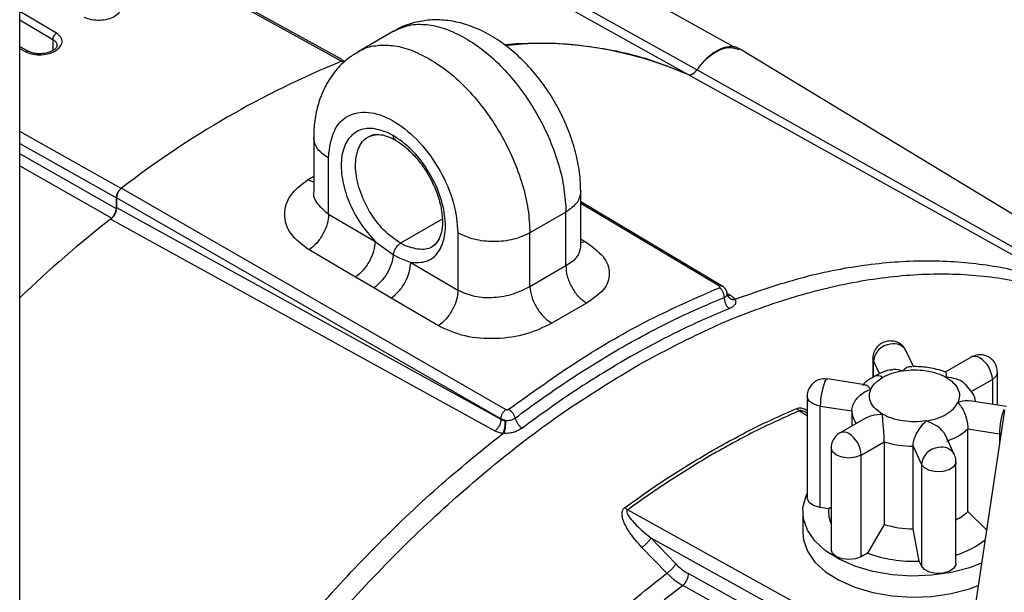
# Model space of a CAD drawing. Units: inches. Extents: x 0.3 to 16.7, y 0.3 to 10.8.
# Drawn here: x 11.4 to 12.4, y 8.5 to 9 of the extents above; entities that cross this region are included whole.
import ezdxf

# ---------------------------------------------------------------- set-up
doc = ezdxf.new("R2010")
doc.units = ezdxf.units.IN
doc.header["$MEASUREMENT"] = 0

msp = doc.modelspace()

# ---------------------------------------------------------------- linework, layer by layer
at = {"color": 7, "linetype": 'Continuous', "lineweight": 25}
for p, q in [((11.44925458, 7.55941013), (11.44925458, 9.49505567)), ((12.14180794, 8.98740167), (11.44925458, 9.37330067)), ((12.09633065, 8.96121178), (11.51016989, 9.28819178)), ((11.7616976, 8.97532767), (11.44925458, 9.14828754)), ((11.81176784, 9.00343837), (11.77693447, 8.9833295)), ((11.46005927, 8.98254234), (11.44925458, 8.98801154)), ((12.47898584, 8.78437045), (12.14633731, 8.98600514)), ((12.10515455, 8.96592417), (12.45829048, 8.76755151)), ((11.81102794, 8.90217021), (11.80534483, 8.90508024)), ((12.4741396, 8.7510986), (12.19472989, 8.90657348)), ((11.7339765, 8.90015186), (11.7339765, 8.8482003)), ((11.74839053, 8.88006325), (11.74855093, 8.88514352)), ((11.74839054, 8.82596376), (11.74839053, 8.88006324)), ((11.54778188, 8.85097987), (11.9199382, 8.63668853)), ((11.99247508, 8.79390705), (11.99247508, 8.84792103)), ((11.54296898, 8.8310579), (11.54296898, 8.84185111)), ((11.54307902, 8.84191343), (11.54307902, 8.83246217)), ((11.91522416, 8.62761396), (11.54307902, 8.84191343)), ((11.54298361, 8.83108075), (11.54307927, 8.83246232)), ((11.54307902, 8.83246217), (11.91522404, 8.62718672)), ((11.97793737, 8.83357073), (11.97806104, 8.82783225)), ((12.12995381, 8.75601778), (11.99247508, 8.83797619)), ((11.53734203, 8.82124), (11.53845044, 8.82221975)), ((11.90960688, 8.61586677), (11.53734224, 8.82123883)), ((11.74839054, 8.82596376), (11.79330433, 8.7995808)), ((11.97806105, 8.82783225), (11.94326248, 8.80774346)), ((11.97806105, 8.77606613), (11.97806104, 8.82783225)), ((11.87366535, 8.80774354), (11.87366535, 8.75237491)), ((11.94326247, 8.75597734), (11.94326248, 8.80774346)), ((11.77442637, 8.76491501), (11.72949638, 8.79128756)), ((11.79330433, 8.7995808), (11.81107057, 8.78654938)), ((11.82288689, 8.79518226), (11.81798766, 8.79769091)), ((11.81107057, 8.78654938), (11.81666776, 8.78357074)), ((11.81666776, 8.78357074), (11.82791859, 8.77924716)), ((11.82791859, 8.77924716), (11.87366535, 8.75237491)), ((11.94326247, 8.75597734), (11.97806105, 8.77606613)), ((11.79230843, 8.75461481), (11.77442637, 8.76491501)), ((11.80902666, 8.74457245), (11.79230843, 8.75461481)), ((11.85478929, 8.71771118), (11.80902666, 8.74457245)), ((12.13404606, 8.75047907), (12.1340288, 8.75061089)), ((12.13431697, 8.74841067), (12.13404606, 8.75047907)), ((12.13542138, 8.74590942), (12.13423935, 8.74811192)), ((12.14203997, 8.74341895), (12.14223401, 8.742997)), ((11.99823908, 8.7397164), (11.96447831, 8.72022672)), ((12.27537026, 8.68615578), (12.27537026, 8.66789573)), ((12.31497467, 8.67783428), (12.3077902, 8.69331297)), ((12.37059199, 8.68746427), (12.34544156, 8.67294524)), ((12.04426094, 8.67747908), (12.04908229, 8.6802422)), ((12.23145909, 8.66615402), (12.22888606, 8.66650713)), ((12.3960913, 8.64084537), (12.3960913, 8.67274144)), ((12.26749691, 8.66073684), (12.23148478, 8.66630733)), ((12.21188606, 8.64950713), (12.21188606, 8.55111396)), ((12.22448614, 8.64002764), (12.25499734, 8.63530805)), ((12.22448614, 8.54163447), (12.22448614, 8.64002764)), ((12.40492685, 8.63947865), (12.3689146, 8.64504916)), ((12.26877414, 8.62868608), (12.24362358, 8.61416697)), ((12.25499734, 8.63530805), (12.25499734, 8.6207329)), ((12.40299251, 8.63609675), (12.36598723, 8.39012335)), ((11.91522404, 8.62718672), (11.91522416, 8.62761396)), ((11.91902136, 8.62622892), (11.91950153, 8.62621534)), ((11.91793275, 8.61351132), (11.91708662, 8.61355616)), ((12.35426387, 8.593187), (12.3458836, 8.61124201)), ((12.367417, 8.61791855), (12.39792821, 8.61319896)), ((12.367417, 8.53789739), (12.367417, 8.61791855)), ((12.26414371, 8.59250467), (12.28647946, 8.60539883)), ((12.28647946, 8.60539883), (12.28647946, 8.52537783)), ((12.31424771, 8.52108236), (12.31424771, 8.60110352)), ((12.31424773, 8.60110353), (12.32242319, 8.58348978)), ((12.11750693, 8.59556118), (12.11844545, 8.59610379)), ((12.12118001, 8.59381852), (12.12024239, 8.59327644)), ((12.23512289, 8.59944414), (12.23512289, 8.50105097)), ((12.26414371, 8.49411151), (12.26414371, 8.59250467)), ((12.32242319, 8.58348978), (12.32242319, 8.48509662)), ((12.35584393, 8.48763664), (12.35584393, 8.58602981)), ((12.03796537, 8.5394155), (12.31130333, 8.3883649)), ((12.20748209, 8.53769962), (12.20748209, 8.5172861)), ((12.23261161, 8.54037757), (12.22448614, 8.54163447)), ((12.23512289, 8.54205015), (12.23261161, 8.54037757)), ((12.38555709, 8.52020383), (12.3674171, 8.53789746)), ((12.28647946, 8.52537783), (12.27009197, 8.49754535)), ((12.32024597, 8.48978736), (12.31424776, 8.52108239)), ((12.06038321, 8.51223026), (12.0844729, 8.48716718)), ((12.06038443, 8.51223102), (12.30516876, 8.37684709)), ((12.07587901, 8.47798069), (12.05177869, 8.50303984)), ((12.27009197, 8.49754535), (12.26414371, 8.49411151)), ((12.32242319, 8.48509662), (12.32024597, 8.48978736)), ((12.07587905, 8.4779808), (12.08295207, 8.47161044)), ((12.0969175, 8.47768539), (12.30516754, 8.36269192)), ((12.08295207, 8.47161044), (12.09065555, 8.46653088)), ((12.09065555, 8.46653088), (12.09127975, 8.46619957)), ((12.29919853, 8.35129487), (12.09127971, 8.46619965))]:
    msp.add_line(p, q, dxfattribs=at)
at = {"color": 8, "linetype": 'Continuous', "lineweight": 25}
for p, q in [((12.10501997, 8.96568814), (11.44925458, 9.33145868)), ((11.44925458, 9.14660499), (11.76098051, 8.97405818)), ((11.48501638, 9.00117126), (11.44925458, 9.02214741)), ((11.44925458, 9.01422788), (11.48147886, 8.99532057)), ((11.48147886, 8.99532057), (11.48131257, 8.9844758)), ((11.44925458, 8.98638989), (11.45581905, 8.98292549)), ((12.19472989, 8.90657348), (12.09637366, 8.96130288)), ((11.54766859, 8.85091631), (11.44925458, 8.90617557)), ((11.44925458, 8.89447121), (11.54296898, 8.84185111)), ((11.542969, 8.83105791), (11.44925458, 8.88428077)), ((11.44925458, 8.87267932), (11.53836955, 8.82206933)), ((11.7339765, 8.85700043), (11.72784656, 8.85921488)), ((11.72784657, 8.85921489), (11.7339765, 8.86275362)), ((12.12678167, 8.75609692), (11.99247508, 8.83616754)), ((11.85837259, 8.82100464), (11.81798766, 8.79769091)), ((11.99247508, 8.80196956), (11.99657272, 8.79956101)), ((11.99247508, 8.798589), (11.99657272, 8.79956102)), ((12.13453, 8.74901032), (12.13740127, 8.74736967)), ((12.27594952, 8.68361576), (12.28167815, 8.67127362)), ((12.27594952, 8.66824257), (12.27594952, 8.68361576)), ((12.37064987, 8.65398938), (12.39111211, 8.66580197)), ((12.39111211, 8.66580197), (12.39111211, 8.64161557)), ((12.20439547, 8.63549912), (12.21188606, 8.63074071)), ((12.39951768, 8.6129996), (12.39792821, 8.61319896)), ((12.39792821, 8.61319896), (12.39792821, 8.60243439))]:
    msp.add_line(p, q, dxfattribs=at)
at = {"color": 8, "linetype": 'Continuous', "lineweight": 25, "flags": 128}
for points in [[(12.27594952, 8.68361576), (12.2755157, 8.68487481), (12.27537028, 8.68614302)], [(12.39609129, 8.67274725), (12.3960913, 8.67274144), (12.39479725, 8.66898583), (12.39111211, 8.66580197)], [(12.22888606, 8.66338832), (12.22974444, 8.66497096), (12.23056984, 8.66595932), (12.23133053, 8.66631544), (12.23148478, 8.66630733)], [(12.22448614, 8.64002764), (12.22136715, 8.64070532), (12.21853712, 8.64172125), (12.21610478, 8.64303638), (12.21416363, 8.64460018), (12.21278825, 8.64635256), (12.2120315, 8.64822616), (12.21188607, 8.64949432)], [(12.26414371, 8.59250467), (12.25862851, 8.59037729), (12.25212289, 8.58963025), (12.24561727, 8.59037729), (12.24010208, 8.59250467), (12.23641694, 8.59568853), (12.23512289, 8.59943834)], [(12.35584391, 8.58604257), (12.35569849, 8.58474884), (12.35356636, 8.58112286), (12.34919287, 8.57824392), (12.34324385, 8.57655031), (12.33662498, 8.57629987), (12.33034393, 8.57753073), (12.32535692, 8.58005549), (12.32242319, 8.58348978)]]:
    msp.add_lwpolyline(points, dxfattribs=at)
at = {"color": 7, "linetype": 'Continuous', "lineweight": 25, "flags": 128}
for points in [[(12.38069034, 8.48785463), (12.36896767, 8.48341105), (12.35131852, 8.47878315), (12.33252157, 8.47604888), (12.31318098, 8.47529611), (12.29391836, 8.47654904), (12.27535284, 8.4797674), (12.25808113, 8.48484775), (12.24265834, 8.4916268), (12.22958019, 8.49988667), (12.21926701, 8.50936189), (12.21205029, 8.5197479), (12.20816196, 8.53071089), (12.20772701, 8.5418985), (12.21075942, 8.55295117), (12.21188606, 8.55533255)], [(12.22448614, 8.54163447), (12.21853712, 8.54332808), (12.21416363, 8.54620702), (12.2120315, 8.54983299), (12.21188606, 8.55111396)], [(12.20748209, 8.5172861), (12.20816196, 8.51029737), (12.21205029, 8.49933438), (12.21926701, 8.48894837), (12.22958019, 8.47947315), (12.24265834, 8.47121328), (12.25808113, 8.46443423), (12.27535284, 8.45935388), (12.29391836, 8.45613552), (12.31318098, 8.45488259), (12.33252157, 8.45563536), (12.35131852, 8.45836963), (12.36896767, 8.46299753), (12.37741293, 8.46606974)], [(12.26414371, 8.49411151), (12.25862851, 8.49198412), (12.25212289, 8.49123708), (12.24561727, 8.49198412), (12.24010208, 8.49411151), (12.23641694, 8.49729536), (12.23512289, 8.50105097)], [(12.35584393, 8.48763664), (12.35569849, 8.48635567), (12.35356636, 8.48272969), (12.34919287, 8.47985075), (12.34324385, 8.47815715), (12.33662498, 8.47790671), (12.33034393, 8.47913756), (12.32535692, 8.48166232), (12.32242319, 8.48509662)]]:
    msp.add_lwpolyline(points, dxfattribs=at)
at = {"color": 7, "linetype": 'Continuous', "lineweight": 25}
for centre, radius, start, end in [((11.95102861, 8.62668241), 0.36472261, 66.52239839, 95.03921325), ((12.10333257, 8.13469501), 0.90649616, 112.18903056, 127.80528604), ((12.29365884, 7.85978096), 1.22329891, 128.1279739, 133.65133781), ((12.29430783, 8.68167873), 0.01846021, 96.02479592, 173.97686495), ((12.36501344, 8.66461434), 0.02612568, 2.6054793, 57.39452175), ((12.28933738, 8.63990778), 0.06485135, 158.77279731, 179.89410277), ((12.46277945, 8.6130791), 0.06485135, 158.77279647, 179.89410247), ((12.23804503, 8.59131704), 0.02612568, 2.60547797, 57.39452125), ((12.32949059, 8.66014237), 0.05675617, 288.06369189, 311.93090138), ((12.31503384, 8.69809138), 0.09699104, 252.87830261, 269.53560287), ((12.34078149, 8.58155275), 0.01846021, 96.02479796, 173.976864), ((12.26139497, 8.53774877), 0.02890315, 174.78161502, 204.63670529), ((12.33386644, 8.57403843), 0.04931332, 296.46623957, 312.87137771), ((12.31503384, 8.61807038), 0.09699104, 252.87830272, 269.53560577), ((12.33137366, 8.57680191), 0.08470443, 286.79151881, 308.49561949), ((12.31495293, 8.62156621), 0.13188511, 250.11387232, 272.30010765)]:
    msp.add_arc(centre, radius, start, end, dxfattribs=at)
at = {"color": 8, "linetype": 'Continuous', "lineweight": 25}
for centre, radius, start, end in [((12.29580375, 8.68686784), 0.01360937, 28.26699077, 104.61295394), ((12.37411166, 8.67967165), 0.00855061, 54.38242135, 114.30712007), ((12.27977499, 8.66081716), 0.00856466, 54.40912218, 114.00117425), ((12.27796908, 8.63656833), 0.02300629, 183.14023175, 215.55802964), ((12.24714296, 8.60637356), 0.00855143, 54.3839741, 114.2893098), ((12.34204001, 8.5862036), 0.01407508, 29.59815134, 103.12485296)]:
    msp.add_arc(centre, radius, start, end, dxfattribs=at)
at = {"color": 7, "linetype": 'Continuous', "lineweight": 25}
for points, knots in [([(11.54097687, 9.03208633), (11.54238035, 9.03102766), (11.54529145, 9.02883179), (11.54671156, 9.02477374), (11.54540707, 9.02066302), (11.54124082, 9.01704394), (11.53471941, 9.0144473), (11.52679404, 9.01339848), (11.51847408, 9.01397534), (11.51402629, 9.01573312), (11.51177955, 9.01662104)], [0, 0, 0, 0, 0.113585115, 0.235597193, 0.358352113, 0.483913361, 0.611649037, 0.741119358, 0.869229801, 1, 1, 1, 1]), ([(11.99247508, 8.84792103), (11.9923813, 8.85166056), (11.99212779, 8.86176913), (11.9895512, 8.87856538), (11.98427903, 8.89804893), (11.97671867, 8.91721749), (11.96712473, 8.93567629), (11.95567794, 8.95307658), (11.94254433, 8.96909324), (11.92784745, 8.98340126), (11.91167905, 8.99563638), (11.89494296, 9.00489632), (11.87823821, 9.01101043), (11.86221314, 9.01409246), (11.84653033, 9.01443931), (11.83106756, 9.01178695), (11.81926038, 9.00795898), (11.81325393, 9.00400908), (11.81183086, 9.00307325)], [0, 0, 0, 0, 0.04093207, 0.110646056, 0.18040975, 0.249997072, 0.319391895, 0.388904245, 0.458892062, 0.529780521, 0.602010105, 0.675702982, 0.7402496, 0.801887984, 0.860979619, 0.918320553, 0.980648206, 1, 1, 1, 1]), ([(11.45581905, 8.98292549), (11.45796674, 8.98209925), (11.46227238, 8.98044283), (11.47029545, 8.98011781), (11.47801248, 8.98146489), (11.48453056, 8.98433616), (11.48900254, 8.98830345), (11.49076553, 8.99287117), (11.48964425, 8.99752155), (11.4865561, 8.99995699), (11.48501638, 9.00117126)], [0, 0, 0, 0, 0.125536126, 0.251671428, 0.376487678, 0.499355531, 0.622618933, 0.747362489, 0.874038414, 1, 1, 1, 1]), ([(11.48148341, 8.99532283), (11.48154003, 8.99590161), (11.48164782, 8.9970033), (11.48246288, 8.9987019), (11.48359155, 9.00021812), (11.48452579, 9.00084018), (11.48501653, 9.00116693)], [0, 0, 0, 0, 0.262759029, 0.500152288, 0.737441923, 1, 1, 1, 1]), ([(12.09637366, 8.96130288), (12.08085587, 8.96753346), (12.04982029, 8.97999462), (11.9988101, 8.98929585), (11.95529256, 8.99266616), (11.92797794, 8.9900302), (11.91943409, 8.98920568)], [0, 0, 0, 0, 0.289421548, 0.578843097, 0.868264645, 1, 1, 1, 1]), ([(11.48552671, 8.98925084), (11.4854182, 8.98869385), (11.48523371, 8.98774697), (11.48384855, 8.98621453), (11.48226526, 8.98498323), (11.48008205, 8.98370238), (11.47664103, 8.98231859), (11.47249032, 8.98144383), (11.46841095, 8.98120385), (11.46490362, 8.9814176), (11.46126819, 8.98211777), (11.45918248, 8.98304307), (11.45809806, 8.98352415)], [0, 0, 0, 0, 0.150028348, 0.255048268, 0.314587498, 0.382687309, 0.485642715, 0.623018867, 0.704767824, 0.794922953, 0.893375127, 1, 1, 1, 1]), ([(11.7771034, 8.98302909), (11.7739798, 8.98121759), (11.76639199, 8.97681714), (11.75644354, 8.96697464), (11.74735462, 8.95450918), (11.7405723, 8.94038341), (11.7360423, 8.92481724), (11.73417774, 8.91119698), (11.73402441, 8.90278167), (11.7339765, 8.90015186)], [0, 0, 0, 0, 0.110619012, 0.268713872, 0.425608631, 0.584751188, 0.749320742, 0.921662084, 1, 1, 1, 1]), ([(12.10502016, 8.96568795), (12.10686039, 8.9680997), (12.11046035, 8.9728177), (12.11824967, 8.98019119), (12.12782437, 8.98608403), (12.13796373, 8.98825381), (12.14297181, 8.98630082), (12.14529498, 8.98539485)], [0, 0, 0, 0, 0.1489220572, 0.2913291439, 0.5554470688, 0.7937786485, 1, 1, 1, 1]), ([(12.14618842, 8.98577504), (12.14582311, 8.98609589), (12.14366573, 8.98799073), (12.13803861, 8.98860279), (12.12987219, 8.98725942), (12.12112734, 8.98264558), (12.11253362, 8.97554855), (12.10762917, 8.96915432), (12.10517695, 8.9659572)], [0, 0, 0, 0, 0.0391716535, 0.2313373228, 0.4235029921, 0.6156686614, 0.8078343307, 1, 1, 1, 1]), ([(11.76098206, 8.97405879), (11.7616247, 8.974256), (11.76274893, 8.974601), (11.76358903, 8.97416364), (11.76394891, 8.97397628)], [0, 0, 0, 0, 0.571622475, 1, 1, 1, 1]), ([(11.76415633, 8.97399934), (11.76376997, 8.97420221), (11.76290327, 8.97465729), (11.76173325, 8.97431026), (11.7610848, 8.97411793)], [0, 0, 0, 0, 0.445771711, 1, 1, 1, 1]), ([(12.09637355, 8.96130267), (12.09704182, 8.96112749), (12.09835683, 8.96078277), (12.10076469, 8.96168985), (12.10315664, 8.96336452), (12.10450308, 8.96509053), (12.10517817, 8.96595594)], [0, 0, 0, 0, 0.257813343, 0.507316705, 0.752971736, 1, 1, 1, 1]), ([(11.78706311, 8.90076163), (11.78782851, 8.90129832), (11.79005778, 8.90286147), (11.79501411, 8.90350287), (11.80225979, 8.90259532), (11.80855829, 8.90017129), (11.81223362, 8.89812724), (11.8130668, 8.89766386)], [0, 0, 0, 0, 0.143271149, 0.417282689, 0.673285561, 0.925935244, 1, 1, 1, 1]), ([(11.8130668, 8.89766386), (11.81464882, 8.89669065), (11.81928624, 8.89383786), (11.82712107, 8.88728586), (11.83597082, 8.87758252), (11.84389256, 8.86626092), (11.85043346, 8.85394216), (11.85524359, 8.84128012), (11.85809606, 8.82898555), (11.85891473, 8.81777295), (11.85783276, 8.80825176), (11.8551078, 8.80105465), (11.85211496, 8.79678264), (11.849746, 8.79552358), (11.8489122, 8.79508043)], [0, 0, 0, 0, 0.046676928, 0.136825604, 0.227671358, 0.319074339, 0.410747558, 0.502302314, 0.593287686, 0.683372781, 0.772440538, 0.861131067, 0.951122786, 1, 1, 1, 1]), ([(11.72949638, 8.79128756), (11.72288093, 8.79626707), (11.70978507, 8.80612444), (11.70412455, 8.8256542), (11.70941041, 8.84484248), (11.72173172, 8.8544479), (11.72784657, 8.85921489)], [0, 0, 0, 0, 0.259332566, 0.513371239, 0.75849492, 1, 1, 1, 1]), ([(11.54777826, 8.85097764), (11.54714056, 8.8504142), (11.54586486, 8.84928705), (11.54433598, 8.84689507), (11.54328211, 8.844307), (11.54314678, 8.84271144), (11.54307909, 8.84191347)], [0, 0, 0, 0, 0.24982797, 0.499768279, 0.74982445, 1, 1, 1, 1]), ([(11.99657272, 8.79956101), (12.00319944, 8.79479467), (12.01630694, 8.78536694), (12.0219553, 8.76860863), (12.0166723, 8.75243196), (12.00435445, 8.74393489), (11.99823908, 8.7397164)], [0, 0, 0, 0, 0.259514859, 0.513314338, 0.758378091, 1, 1, 1, 1]), ([(11.81106925, 8.78654879), (11.81058798, 8.78373166), (11.80959145, 8.77789845), (11.8052704, 8.76868376), (11.79931227, 8.76027926), (11.79460487, 8.7564709), (11.79230858, 8.75461317)], [0, 0, 0, 0, 0.239052897, 0.494988681, 0.753653297, 1, 1, 1, 1]), ([(11.87366536, 8.75237491), (11.87873843, 8.75009299), (11.8889072, 8.74551899), (11.9084513, 8.74470547), (11.92799167, 8.74809802), (11.93818059, 8.75335523), (11.94326247, 8.75597734)], [0, 0, 0, 0, 0.249005204, 0.499120362, 0.750178632, 1, 1, 1, 1]), ([(12.12675233, 8.75472194), (12.12692089, 8.75481628), (12.12716624, 8.75495359), (12.12731753, 8.75519185), (12.12735997, 8.75543069), (12.12724236, 8.7557546), (12.12693745, 8.75598117), (12.12678167, 8.75609692)], [0, 0, 0, 0, 0.271174545, 0.394710253, 0.516034299, 0.752745565, 1, 1, 1, 1]), ([(12.1340288, 8.75061089), (12.13402613, 8.75063181), (12.13392774, 8.75140436), (12.13314088, 8.7528541), (12.13174628, 8.75476252), (12.13050731, 8.75562642), (12.12990564, 8.75604595)], [0, 0, 0, 0, 0.00955155, 0.352678947, 0.685644623, 1, 1, 1, 1]), ([(12.13148752, 8.7453246), (12.13203517, 8.74560396), (12.13314232, 8.74616875), (12.13409041, 8.7473682), (12.1344617, 8.74869973), (12.13412891, 8.74958089), (12.13396283, 8.75002062)], [0, 0, 0, 0, 0.246044847, 0.497415924, 0.749188522, 1, 1, 1, 1]), ([(12.13434933, 8.74785596), (12.13454032, 8.74734205), (12.13479425, 8.7466588), (12.13529113, 8.74612928), (12.13541428, 8.74599804)], [0, 0, 0, 0, 0.752160135, 1, 1, 1, 1]), ([(12.14223401, 8.742997), (12.14241106, 8.74224313), (12.14277324, 8.74070107), (12.14172505, 8.73828977), (12.13970168, 8.73600515), (12.13742787, 8.73491149), (12.13628477, 8.73436169)], [0, 0, 0, 0, 0.229021985, 0.46847489, 0.732790404, 1, 1, 1, 1]), ([(12.13740124, 8.74736969), (12.13839037, 8.74675215), (12.14036562, 8.74551896), (12.14148242, 8.74411824), (12.14203997, 8.74341895)], [0, 0, 0, 0, 0.500763375, 1, 1, 1, 1]), ([(11.96447831, 8.72022672), (11.95666788, 8.71641193), (11.9409366, 8.70872841), (11.91040489, 8.70434019), (11.87936227, 8.70646103), (11.86301883, 8.71394348), (11.85478929, 8.71771118)], [0, 0, 0, 0, 0.242800125, 0.489032354, 0.742708671, 1, 1, 1, 1]), ([(12.29237026, 8.70315578), (12.29021254, 8.70292588), (12.2870493, 8.70258884), (12.28274451, 8.70034581), (12.27920192, 8.69738538), (12.2764054, 8.69259388), (12.27505967, 8.68848864), (12.27543669, 8.68630956), (12.27546995, 8.68611734)], [0, 0, 0, 0, 0.241188646, 0.353583977, 0.542295449, 0.751303621, 0.97806189, 1, 1, 1, 1]), ([(12.30764324, 8.69316054), (12.30695942, 8.69454973), (12.30540757, 8.69770232), (12.30141576, 8.70080093), (12.29688613, 8.70280244), (12.29391836, 8.70303465), (12.29237026, 8.70315578)], [0, 0, 0, 0, 0.238339701, 0.540881391, 0.760508283, 1, 1, 1, 1]), ([(12.3790913, 8.68974144), (12.37691925, 8.68954077), (12.37392507, 8.68926414), (12.37132772, 8.68782578), (12.37061454, 8.68743084)], [0, 0, 0, 0, 0.7254234055, 1, 1, 1, 1]), ([(12.39599688, 8.67274655), (12.39583861, 8.67470023), (12.39551569, 8.6786864), (12.39234712, 8.68390933), (12.38816894, 8.68739988), (12.38359947, 8.68938493), (12.38063675, 8.68961923), (12.3790913, 8.68974144)], [0, 0, 0, 0, 0.218899793, 0.446631688, 0.666437005, 0.826002316, 1, 1, 1, 1]), ([(12.29204591, 8.67475045), (12.29315756, 8.67511868), (12.29688665, 8.67635392), (12.30125205, 8.6751471), (12.30431611, 8.67430003)], [0, 0, 0, 0, 0.298102071, 1, 1, 1, 1]), ([(12.31355253, 8.67786736), (12.31224331, 8.67804812), (12.30926944, 8.67845869), (12.30609374, 8.67579247), (12.30431611, 8.67430003)], [0, 0, 0, 0, 0.440243416, 1, 1, 1, 1]), ([(12.34578535, 8.67291946), (12.34562996, 8.67299302), (12.3430713, 8.67420433), (12.33769288, 8.67558441), (12.32788728, 8.6777754), (12.32043528, 8.67807977), (12.31560709, 8.67827697)], [0, 0, 0, 0, 0.0178899574, 0.2945677965, 0.5429465985, 1, 1, 1, 1]), ([(12.22888606, 8.66650713), (12.22672834, 8.66627723), (12.2235651, 8.66594019), (12.2192603, 8.66369716), (12.21571774, 8.66073673), (12.21292109, 8.65594522), (12.21157544, 8.65183909), (12.21195274, 8.64965912), (12.21198617, 8.64946601)], [0, 0, 0, 0, 0.241164109, 0.353548006, 0.542240279, 0.751227187, 0.977962387, 1, 1, 1, 1]), ([(12.2763875, 8.66850482), (12.2748141, 8.66762742), (12.27060557, 8.66528058), (12.26730053, 8.66208594), (12.26523111, 8.66008565)], [0, 0, 0, 0, 0.373861939, 1, 1, 1, 1]), ([(12.29197884, 8.67499169), (12.29046403, 8.67458277), (12.28604036, 8.67338863), (12.28075837, 8.67122695), (12.27739136, 8.66913001), (12.2763875, 8.66850482)], [0, 0, 0, 0, 0.26766599, 0.7816593, 1, 1, 1, 1]), ([(12.30431611, 8.67430003), (12.30800353, 8.67470399), (12.31550844, 8.67552614), (12.32701608, 8.67455426), (12.33782374, 8.67207433), (12.3436111, 8.66919607), (12.34645463, 8.66778189)], [0, 0, 0, 0, 0.245666905, 0.5, 0.754333095, 1, 1, 1, 1]), ([(12.34565851, 8.6726346), (12.34581072, 8.67259318), (12.34626264, 8.6724702), (12.34637807, 8.66965133), (12.34645463, 8.66778189)], [0, 0, 0, 0, 0.3368128184, 1, 1, 1, 1]), ([(12.34645463, 8.66778189), (12.34890433, 8.66614036), (12.35389015, 8.66279938), (12.358186, 8.65656025), (12.35986952, 8.64991704), (12.35844535, 8.64558454), (12.35774561, 8.64345584)], [0, 0, 0, 0, 0.245666905, 0.5, 0.754333095, 1, 1, 1, 1]), ([(12.36455989, 8.66143917), (12.36411531, 8.66186527), (12.36189426, 8.66399402), (12.35579406, 8.66698346), (12.34980631, 8.66749535), (12.34645463, 8.66778189)], [0, 0, 0, 0, 0.099241077, 0.495794247, 1, 1, 1, 1]), ([(12.27346858, 8.65649213), (12.27177904, 8.65815342), (12.26947319, 8.66042071), (12.26787122, 8.66040229), (12.26744304, 8.66039737)], [0, 0, 0, 0, 0.732720256, 1, 1, 1, 1]), ([(12.37488929, 8.64412498), (12.37475839, 8.6449716), (12.37413455, 8.64900649), (12.37059863, 8.65508237), (12.36639728, 8.65939078), (12.3644795, 8.66135743)], [0, 0, 0, 0, 0.126127496, 0.601106919, 1, 1, 1, 1]), ([(12.25499734, 8.63530805), (12.25504936, 8.63615496), (12.25515472, 8.63787034), (12.25599586, 8.64066936), (12.2573279, 8.64354073), (12.26002699, 8.64767574), (12.26528859, 8.65295663), (12.27055121, 8.6552312), (12.27346858, 8.65649213)], [0, 0, 0, 0, 0.097120439, 0.196715399, 0.300378817, 0.409526532, 0.672666595, 1, 1, 1, 1]), ([(12.28475956, 8.63216608), (12.28230986, 8.63380762), (12.27732404, 8.63714859), (12.27302819, 8.64338772), (12.27134467, 8.65003094), (12.27276884, 8.65436343), (12.27346858, 8.65649213)], [0, 0, 0, 0, 0.245666905, 0.5, 0.754333095, 1, 1, 1, 1]), ([(12.32689807, 8.62564794), (12.33044134, 8.62636246), (12.33765287, 8.6278167), (12.34677702, 8.63197997), (12.35398881, 8.63724723), (12.3565079, 8.64141036), (12.35774561, 8.64345584)], [0, 0, 0, 0, 0.245666905, 0.5, 0.754333095, 1, 1, 1, 1]), ([(12.36886071, 8.64470948), (12.36801048, 8.64491211), (12.36483332, 8.64566933), (12.36074204, 8.64439162), (12.35774561, 8.64345584)], [0, 0, 0, 0, 0.267606186, 1, 1, 1, 1]), ([(12.35774561, 8.64345584), (12.35938316, 8.64148938), (12.3623361, 8.63794335), (12.36498136, 8.63143832), (12.36630168, 8.62668268), (12.36694076, 8.62350703), (12.36734173, 8.62051642), (12.36739212, 8.61877722), (12.36741701, 8.61791855)], [0, 0, 0, 0, 0.327490191, 0.590549973, 0.699672724, 0.803315436, 0.90289345, 1, 1, 1, 1]), ([(11.91950153, 8.62621534), (11.92034963, 8.62616852), (11.92204822, 8.62607475), (11.92463803, 8.62645269), (11.9270546, 8.62719548), (11.9283457, 8.62801608), (11.92898468, 8.62842219)], [0, 0, 0, 0, 0.251088953, 0.502892434, 0.753977422, 1, 1, 1, 1]), ([(11.9199382, 8.63668853), (11.92015097, 8.63659932), (11.9205689, 8.63642407), (11.92134802, 8.63640748), (11.92211945, 8.63656596), (11.92252184, 8.63681407), (11.92272666, 8.63694036)], [0, 0, 0, 0, 0.255063932, 0.500999995, 0.746000294, 1, 1, 1, 1]), ([(12.26885635, 8.62851384), (12.27075383, 8.62946286), (12.27548071, 8.63182701), (12.28128516, 8.63203912), (12.28475956, 8.63216608)], [0, 0, 0, 0, 0.401423113, 1, 1, 1, 1]), ([(12.28647946, 8.60539883), (12.28647055, 8.6062601), (12.28645251, 8.60800459), (12.28630613, 8.61103517), (12.28608141, 8.61427561), (12.28567001, 8.61917311), (12.28499055, 8.62598121), (12.28484194, 8.62996027), (12.28475956, 8.63216608)], [0, 0, 0, 0, 0.097120451, 0.196715424, 0.300378855, 0.409526585, 0.672666701, 1, 1, 1, 1]), ([(12.32689807, 8.62564794), (12.32321066, 8.62524399), (12.31570575, 8.62442183), (12.30419811, 8.62539371), (12.29339045, 8.62787365), (12.28760309, 8.6307519), (12.28475956, 8.63216608)], [0, 0, 0, 0, 0.245666905, 0.5, 0.754333095, 1, 1, 1, 1]), ([(11.91522407, 8.6271867), (11.91580016, 8.62692955), (11.91694055, 8.62642049), (11.91833246, 8.62629219), (11.91902123, 8.6262287)], [0, 0, 0, 0, 0.505159727, 1, 1, 1, 1]), ([(11.91902123, 8.6262287), (11.91832158, 8.6264097), (11.91692335, 8.62677143), (11.91579027, 8.62733326), (11.91522416, 8.62761396)], [0, 0, 0, 0, 0.500381855, 1, 1, 1, 1]), ([(11.9190213, 8.62622881), (11.91907313, 8.6253579), (11.91915777, 8.62393585), (11.91902723, 8.62163434), (11.91872902, 8.61911323), (11.91810633, 8.616118), (11.91742003, 8.61439397), (11.91708659, 8.61355635)], [0, 0, 0, 0, 0.212634308, 0.347191027, 0.499452599, 0.756807441, 1, 1, 1, 1]), ([(11.91950151, 8.62621528), (11.91954862, 8.62550913), (11.91963504, 8.62421394), (11.91958139, 8.6219315), (11.91935223, 8.61913923), (11.9188415, 8.61600963), (11.9182149, 8.61428667), (11.91793281, 8.613511)], [0, 0, 0, 0, 0.174930443, 0.320852522, 0.49998379, 0.774893639, 1, 1, 1, 1]), ([(12.31424774, 8.60110352), (12.31428804, 8.60195705), (12.31436968, 8.60368584), (12.31502413, 8.60659196), (12.31605233, 8.60963793), (12.31808488, 8.61415618), (12.32190721, 8.62026889), (12.3251177, 8.62372909), (12.32689807, 8.62564794)], [0, 0, 0, 0, 0.0971065563, 0.1966845758, 0.3003272928, 0.409450047, 0.6725098409, 1, 1, 1, 1]), ([(12.34587616, 8.61123913), (12.34586685, 8.61126547), (12.34553708, 8.61219795), (12.34431369, 8.61401446), (12.34128381, 8.61774462), (12.3352948, 8.62234226), (12.32989274, 8.62446898), (12.32689807, 8.62564794)], [0, 0, 0, 0, 0.003736689, 0.132303904, 0.267672951, 0.594029024, 1, 1, 1, 1]), ([(11.91708662, 8.61355616), (11.91571212, 8.61378366), (11.91295808, 8.61423949), (11.91072531, 8.61532368), (11.90960688, 8.61586677)], [0, 0, 0, 0, 0.499084856, 1, 1, 1, 1]), ([(11.93565453, 8.61854019), (11.93429004, 8.61766278), (11.93170791, 8.61600238), (11.92718657, 8.61438396), (11.92253647, 8.61353764), (11.91946587, 8.61352008), (11.91793275, 8.61351132)], [0, 0, 0, 0, 0.277718778, 0.525550425, 0.763112209, 1, 1, 1, 1]), ([(12.24364275, 8.61413182), (12.24347586, 8.61404945), (12.2418065, 8.61322553), (12.23898086, 8.61061535), (12.23615079, 8.60590107), (12.23481286, 8.6017879), (12.23518613, 8.59962013), (12.23521731, 8.59943903)], [0, 0, 0, 0, 0.031468795, 0.314772354, 0.628546383, 0.96896779, 1, 1, 1, 1]), ([(12.35574424, 8.58606825), (12.35570696, 8.58806517), (12.35566001, 8.59058003), (12.35435976, 8.59265116), (12.35409197, 8.59307771)], [0, 0, 0, 0, 0.794047459, 1, 1, 1, 1]), ([(12.05177869, 8.50303984), (12.04770386, 8.50761147), (12.04068322, 8.51548806), (12.03479271, 8.52585685), (12.03269805, 8.53258393), (12.03239978, 8.53642904), (12.03307176, 8.53961774), (12.03448361, 8.54099693), (12.03515011, 8.54164801)], [0, 0, 0, 0, 0.385420473, 0.664051477, 0.771671685, 0.861992696, 0.934849695, 1, 1, 1, 1]), ([(12.03796477, 8.53942108), (12.03781075, 8.53927996), (12.0375115, 8.53900576), (12.03714769, 8.53826586), (12.03721342, 8.53675678), (12.03877287, 8.53340282), (12.04564905, 8.52444525), (12.05401358, 8.51751185), (12.06038443, 8.51223102)], [0, 0, 0, 0, 0.01747312, 0.033949925, 0.072246067, 0.152792864, 0.354724099, 1, 1, 1, 1]), ([(12.09127975, 8.46619957), (12.09166802, 8.46653628), (12.09233528, 8.46711494), (12.09305488, 8.46793052), (12.09340503, 8.46836728), (12.09418263, 8.46938135), (12.09494779, 8.47064865), (12.09575178, 8.47237272), (12.09626523, 8.47369119), (12.09679745, 8.47558934), (12.09687414, 8.47692858), (12.09691745, 8.47768497)], [0, 0, 0, 0, 0.125091372, 0.214977359, 0.246592513, 0.250304751, 0.499489769, 0.558632952, 0.661841041, 0.809012206, 1, 1, 1, 1])]:
    msp.add_open_spline(points, degree=3, knots=knots, dxfattribs=at)
at = {"color": 8, "linetype": 'Continuous', "lineweight": 25}
for points, knots in [([(11.81173352, 9.0034173), (11.81649732, 9.00558052), (11.82602688, 9.00990785), (11.84312933, 9.01025901), (11.86148578, 9.00639803), (11.87424531, 8.99986355), (11.88062507, 8.9965963)], [0, 0, 0, 0, 0.2499226397, 0.4999484265, 0.7499742132, 1, 1, 1, 1]), ([(11.48147959, 8.99532093), (11.48268167, 8.99441639), (11.48505555, 8.99263009), (11.48535093, 8.99032453), (11.48549674, 8.98918645)], [0, 0, 0, 0, 0.50637827, 1, 1, 1, 1]), ([(11.45832573, 8.98338885), (11.45831308, 8.98340182), (11.45804819, 8.98367339), (11.45738664, 8.98361978), (11.45653419, 8.98338711), (11.45606052, 8.98308124), (11.45581906, 8.98292533)], [0, 0, 0, 0, 0.023023887, 0.481974328, 0.735934771, 1, 1, 1, 1]), ([(11.77711794, 8.98300382), (11.77788016, 8.98357927), (11.78262617, 8.98716234), (11.7937204, 8.98969247), (11.80990887, 8.99003766), (11.82757488, 8.98588976), (11.83974166, 8.97963549), (11.84582505, 8.97650836)], [0, 0, 0, 0, 0.0456493802, 0.2842370352, 0.5228246901, 0.7614123451, 1, 1, 1, 1]), ([(11.81798766, 8.79769091), (11.81249907, 8.80156031), (11.80152189, 8.80929912), (11.78738626, 8.82828761), (11.77759203, 8.84952913), (11.77349105, 8.87074288), (11.77579601, 8.8884521), (11.78315395, 8.90044006), (11.79127528, 8.9023047), (11.79487707, 8.90313167)], [0, 0, 0, 0, 0.14712513, 0.294250261, 0.441375391, 0.588500522, 0.735625652, 0.882750782, 1, 1, 1, 1]), ([(11.81306663, 8.89766405), (11.81306655, 8.89766406), (11.81231383, 8.8978103), (11.81138506, 8.89929061), (11.81114698, 8.90121034), (11.81102794, 8.90217021)], [0, 0, 0, 0, 0.000051066, 0.500025533, 1, 1, 1, 1]), ([(11.73398802, 8.84819898), (11.73398418, 8.84818626), (11.73273523, 8.84404909), (11.73681375, 8.83527025), (11.74453689, 8.82906168), (11.74839053, 8.82596376)], [0, 0, 0, 0, 0.001542874, 0.501795998, 1, 1, 1, 1]), ([(11.8553316, 8.80240144), (11.85409151, 8.80021369), (11.85042547, 8.79374609), (11.83888279, 8.79027766), (11.82821886, 8.79354739), (11.82288689, 8.79518226)], [0, 0, 0, 0, 0.203560003, 0.601780002, 1, 1, 1, 1]), ([(11.97806105, 8.77606613), (11.98220178, 8.77871067), (11.99047425, 8.783994), (11.99179877, 8.79060622), (11.9924603, 8.79390874)], [0, 0, 0, 0, 0.500543988, 1, 1, 1, 1]), ([(12.04908229, 8.6802422), (12.07156264, 8.6922706), (12.11652335, 8.71632739), (12.18320761, 8.74199377), (12.24846895, 8.75967404), (12.31162167, 8.7684479), (12.37205574, 8.76848258), (12.42900727, 8.75948644), (12.48119212, 8.74285159), (12.51180192, 8.72493529), (12.52655954, 8.71629746)], [0, 0, 0, 0, 0.126088257, 0.252176514, 0.378264771, 0.504353028, 0.630441285, 0.756529542, 0.882617799, 1, 1, 1, 1]), ([(12.12988137, 8.75597275), (12.12949117, 8.75617723), (12.12861896, 8.75663429), (12.12743567, 8.75628856), (12.12678175, 8.7560975)], [0, 0, 0, 0, 0.447364353, 1, 1, 1, 1]), ([(12.13463976, 8.74720496), (12.13478664, 8.74713746), (12.13554999, 8.74678669), (12.13656907, 8.7471077), (12.13739206, 8.74736693)], [0, 0, 0, 0, 0.1924193962, 1, 1, 1, 1]), ([(12.13490964, 8.74664999), (12.13532356, 8.74612495), (12.13633772, 8.74483851), (12.13879665, 8.74353684), (12.14096853, 8.74345792), (12.14203997, 8.74341899)], [0, 0, 0, 0, 0.2589283869, 0.6344135631, 1, 1, 1, 1]), ([(12.13541428, 8.74599804), (12.13571758, 8.74561841), (12.13663766, 8.74446677), (12.13896476, 8.74322221), (12.14115972, 8.74307102), (12.14223401, 8.74299701)], [0, 0, 0, 0, 0.200688236, 0.6087910472, 1, 1, 1, 1]), ([(11.44925458, 7.90794964), (11.45831627, 7.93332139), (11.47781034, 7.98790262), (11.51502264, 8.0709836), (11.55884453, 8.15619565), (11.60787805, 8.23884069), (11.66140876, 8.31805958), (11.71893443, 8.39303138), (11.77984187, 8.46296216), (11.8435013, 8.52717651), (11.90924931, 8.58481145), (11.97640211, 8.63599462), (12.02164133, 8.66365093), (12.04426094, 8.67747908)], [0, 0, 0, 0, 0.079919422, 0.17192748, 0.263935538, 0.355943596, 0.447951653, 0.539959711, 0.631967769, 0.723975827, 0.815983884, 0.907991942, 1, 1, 1, 1]), ([(12.20174088, 8.6378188), (12.2023426, 8.63798602), (12.20351319, 8.63831132), (12.20628705, 8.63824775), (12.20922022, 8.63740419), (12.21124534, 8.63627937), (12.21188606, 8.63592349)], [0, 0, 0, 0, 0.203846807, 0.39656983, 0.809080962, 1, 1, 1, 1]), ([(12.21188606, 8.63307412), (12.21135023, 8.63341087), (12.20990245, 8.63432077), (12.20773854, 8.63523088), (12.20587378, 8.63568688), (12.20493879, 8.63567086), (12.20457973, 8.63555736), (12.20439547, 8.63549912)], [0, 0, 0, 0, 0.235642781, 0.636689941, 0.831227945, 0.913391037, 1, 1, 1, 1])]:
    msp.add_open_spline(points, degree=3, knots=knots, dxfattribs=at)
at = {"color": 7, "linetype": 'Continuous', "lineweight": 25}
for points in [[(11.88062507, 8.9965963), (11.88679764, 8.99264072), (11.89914279, 8.98472955), (11.91699335, 8.96815285), (11.93353555, 8.94883888), (11.94816757, 8.9271175), (11.96038538, 8.90385784), (11.96966356, 8.87991539), (11.97598698, 8.85599384), (11.97728724, 8.8410451), (11.97793737, 8.83357073)], [(11.84582505, 8.97650836), (11.85220225, 8.97240823), (11.86495666, 8.96420798), (11.88335276, 8.94689786), (11.90030809, 8.92671131), (11.91516452, 8.90403425), (11.92737558, 8.87982951), (11.93638066, 8.85505174), (11.94217457, 8.83046395), (11.94289985, 8.81531696), (11.94326248, 8.80774346)], [(12.09633062, 8.96121172), (12.09697101, 8.96103948), (12.09825181, 8.960695), (12.10060166, 8.96149223), (12.10298334, 8.96313587), (12.1043411, 8.96483738), (12.10501997, 8.96568814)], [(11.74855093, 8.88514352), (11.7500202, 8.89344872), (11.75295873, 8.91005912), (11.76824805, 8.92374428), (11.78911126, 8.92624399), (11.81332489, 8.91665772), (11.8372045, 8.8964919), (11.85711355, 8.86876909), (11.87096952, 8.83705369), (11.87276675, 8.81751359), (11.87366536, 8.80774354)], [(11.80534483, 8.90508024), (11.79982935, 8.90690799), (11.7887984, 8.91056348), (11.77487307, 8.90688287), (11.76489144, 8.89673574), (11.76001544, 8.88063578), (11.76075501, 8.86049222), (11.76708037, 8.83860294), (11.7781144, 8.81694987), (11.78824101, 8.80537047), (11.79330431, 8.79958077)], [(11.8279186, 8.77924711), (11.8332646, 8.77909049), (11.84395659, 8.77877724), (11.85545223, 8.78830605), (11.86170732, 8.80401711), (11.86177679, 8.82470652), (11.85570218, 8.84772004), (11.8442068, 8.87014557), (11.82868836, 8.88989298), (11.81691475, 8.8980778), (11.81102794, 8.90217021)], [(11.54296898, 8.84185111), (11.54303196, 8.84265125), (11.54315794, 8.84425151), (11.54420449, 8.84684309), (11.54573634, 8.8492346), (11.54702451, 8.85035574), (11.54766859, 8.85091631)], [(11.53836955, 8.82206933), (11.53900075, 8.82263413), (11.54026313, 8.82376372), (11.54175944, 8.82613461), (11.54278196, 8.82869194), (11.54290665, 8.83026926), (11.542969, 8.83105791)], [(11.53845044, 8.82221975), (11.53901706, 8.82283585), (11.54015031, 8.82406805), (11.54151048, 8.8263399), (11.54253745, 8.82874208), (11.54283489, 8.83030119), (11.54298361, 8.83108075)], [(11.74839053, 8.82596376), (11.74809518, 8.8228692), (11.74750447, 8.81668008), (11.74321157, 8.80665256), (11.73704817, 8.79748975), (11.73201365, 8.79335496), (11.72949638, 8.79128756)], [(11.94326248, 8.80774346), (11.9381795, 8.80541305), (11.92801354, 8.80075224), (11.90846392, 8.79875751), (11.88891429, 8.80075224), (11.87874833, 8.80541306), (11.87366536, 8.80774346)], [(11.79330476, 8.79958055), (11.79300974, 8.79648766), (11.79241969, 8.79030188), (11.78813102, 8.78027937), (11.78197319, 8.77111943), (11.77694197, 8.76698315), (11.77442637, 8.76491501)], [(11.8110706, 8.78654937), (11.81125386, 8.78761646), (11.8116204, 8.78975066), (11.81325325, 8.79302988), (11.8154448, 8.79591074), (11.81714004, 8.79709752), (11.81798766, 8.79769091)], [(11.80902645, 8.74457258), (11.81154348, 8.74664005), (11.81657755, 8.750775), (11.82274021, 8.75993736), (11.82703258, 8.76996416), (11.82762324, 8.77615283), (11.82791857, 8.77924717)], [(11.97806104, 8.77606613), (11.97830372, 8.77270713), (11.97878908, 8.76598914), (11.98339537, 8.75519377), (11.99011023, 8.74559465), (11.99552946, 8.74167582), (11.99823908, 8.7397164)], [(12.4842966, 8.74570504), (12.46813163, 8.75277276), (12.43580169, 8.76690818), (12.38238243, 8.7781209), (12.32598378, 8.78190931), (12.2667201, 8.77734834), (12.20534257, 8.76536884), (12.16314083, 8.75073558), (12.14203996, 8.74341896)], [(11.87366536, 8.75237491), (11.87337036, 8.74928228), (11.87278037, 8.74309701), (11.86849231, 8.73307532), (11.86233532, 8.72391589), (11.85730464, 8.71977942), (11.85478929, 8.71771118)], [(11.92272666, 8.63694036), (11.94531956, 8.65314748), (11.99050535, 8.68556172), (12.05897362, 8.72508764), (12.10415942, 8.74484384), (12.12675232, 8.75472194)], [(11.94326248, 8.75597735), (11.94364039, 8.75269642), (11.94439623, 8.74613458), (11.94934436, 8.73553654), (11.95629965, 8.72607622), (11.96175209, 8.72217655), (11.96447831, 8.72022672)], [(12.13148742, 8.74532464), (12.13145427, 8.7462306), (12.13138795, 8.74804252), (12.13034547, 8.75081924), (12.12876552, 8.7532469), (12.12742334, 8.75423024), (12.12675225, 8.75472191)], [(12.02960749, 8.69534583), (12.04666008, 8.70483414), (12.08076526, 8.72381076), (12.11457997, 8.73815332), (12.13148732, 8.7453246)], [(12.13148722, 8.74532455), (12.13151459, 8.74432292), (12.13156932, 8.74231966), (12.13259061, 8.73921352), (12.1341693, 8.7363783), (12.13557954, 8.73503386), (12.13628467, 8.73436165)], [(12.13628477, 8.73436169), (12.12044019, 8.72766033), (12.08875102, 8.71425762), (12.05679021, 8.69673838), (12.04080981, 8.68797876)], [(11.92898468, 8.62842219), (11.94568342, 8.64062398), (11.97908091, 8.66502754), (12.0127653, 8.68523973), (12.02960749, 8.69534583)], [(12.04080981, 8.68797876), (12.02320916, 8.67756301), (11.98800785, 8.65673152), (11.95310563, 8.63127063), (11.93565453, 8.61854019)], [(12.27346858, 8.65649213), (12.27470674, 8.65858829), (12.27718307, 8.66278061), (12.28223406, 8.66611479), (12.28475956, 8.66778189)], [(12.28475956, 8.66778189), (12.28764737, 8.66923983), (12.29342297, 8.6721557), (12.30068507, 8.67358526), (12.30431611, 8.67430003)], [(11.91522423, 8.62761401), (11.91529635, 8.62841051), (11.9154406, 8.63000352), (11.91650074, 8.63259392), (11.91803157, 8.63499158), (11.91930261, 8.63612321), (11.91993813, 8.63668903)], [(11.92898468, 8.62842219), (11.92874885, 8.62921116), (11.92827721, 8.6307891), (11.9267377, 8.63327889), (11.9248114, 8.63550661), (11.92342157, 8.63646244), (11.92272666, 8.63694036)], [(11.92898462, 8.62842215), (11.92923728, 8.62755058), (11.92974261, 8.62580744), (11.93133902, 8.62303331), (11.93335738, 8.62045191), (11.93488882, 8.61917744), (11.93565454, 8.6185402)], [(12.11844545, 8.59610379), (12.13237364, 8.60387806), (12.16023003, 8.6194266), (12.18790393, 8.63168807), (12.20174088, 8.6378188)], [(12.20439472, 8.63549311), (12.19057118, 8.62936831), (12.16292409, 8.61711872), (12.1350947, 8.60158525), (12.12118001, 8.59381852)], [(12.20439474, 8.63549311), (12.2039277, 8.63580483), (12.20299363, 8.63642827), (12.20215846, 8.63735529), (12.20174088, 8.6378188)], [(11.91522426, 8.62718689), (11.91515317, 8.6261957), (11.91501101, 8.62421332), (11.91376442, 8.62099498), (11.91193154, 8.6180079), (11.91038172, 8.61658076), (11.90960681, 8.61586719)], [(11.57482845, 8.22067862), (11.59099347, 8.24641018), (11.6233235, 8.2978733), (11.67674296, 8.37076307), (11.73314186, 8.43966843), (11.79240583, 8.50353227), (11.85378368, 8.56241812), (11.89598564, 8.59651015), (11.91708662, 8.61355616)], [(12.03515011, 8.54164801), (12.04883114, 8.55138513), (12.07619321, 8.57085936), (12.10373569, 8.58732724), (12.11750693, 8.59556118)], [(12.12024239, 8.59327644), (12.1064845, 8.58505047), (12.07896871, 8.56859855), (12.05163315, 8.54914318), (12.03796537, 8.5394155)], [(12.03796537, 8.5394155), (12.03748977, 8.53972228), (12.03653857, 8.54033583), (12.03561293, 8.54121062), (12.03515011, 8.54164801)], [(12.06038117, 8.5122324), (12.05995044, 8.51150319), (12.05908898, 8.51004478), (12.05690432, 8.50748557), (12.05436052, 8.50499194), (12.05263932, 8.50369052), (12.05177872, 8.50303981)], [(12.08447292, 8.48716718), (12.08404254, 8.48643867), (12.08318177, 8.48498167), (12.08099968, 8.48242492), (12.07845877, 8.47993312), (12.0767389, 8.47863163), (12.07587897, 8.47798088)], [(12.08447289, 8.48716715), (12.08647674, 8.48523239), (12.09048443, 8.48136287), (12.09477311, 8.47891093), (12.09691745, 8.47768497)], [(11.76808774, 8.13428538), (11.78281354, 8.15689442), (11.81226513, 8.2021125), (11.86056914, 8.26598708), (11.91135496, 8.32627412), (11.96451618, 8.38205971), (12.01941839, 8.43343051), (12.05705872, 8.46313072), (12.07587888, 8.47798082)], [(12.09127991, 8.46619952), (12.07258346, 8.45144963), (12.03519056, 8.42194983), (11.9806455, 8.3709342), (11.9278254, 8.31553801), (11.87735871, 8.25567416), (11.82935079, 8.19224861), (11.80007107, 8.14734694), (11.78543121, 8.1248961)]]:
    msp.add_open_spline(points, degree=3, dxfattribs=at)
at = {"color": 8, "linetype": 'Continuous', "lineweight": 25}
for points in [[(11.74839053, 8.88006308), (11.74425773, 8.88299742), (11.73599212, 8.8888661), (11.73464837, 8.89638994), (11.7339765, 8.90015186)], [(11.99247508, 8.84792103), (11.99180321, 8.84415911), (11.99045946, 8.83663527), (11.98219385, 8.83076659), (11.97806105, 8.82783225)]]:
    msp.add_open_spline(points, degree=3, dxfattribs=at)

doc.saveas('drawing.dxf')
